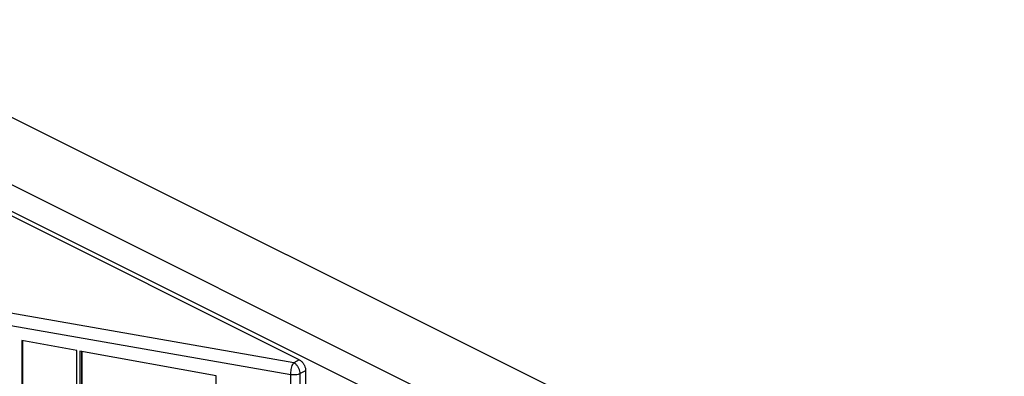
# Model space of a CAD drawing. Units: inches. Extents: x 0 to 34, y 0.4 to 22.
# Drawn here: x 23.1 to 25.8, y 12.9 to 13.8 of the extents above; entities that cross this region are included whole.
import ezdxf

# ---------------------------------------------------------------- set-up
doc = ezdxf.new("R2010")
doc.units = ezdxf.units.IN
doc.header["$LTSCALE"] = 1.87
doc.header["$MEASUREMENT"] = 0
doc.layers.get('0').update_dxf_attribs({"linetype": 'CONTINUOUS'})

msp = doc.modelspace()

# ---------------------------------------------------------------- linework, layer by layer
at = {"linetype": 'Continuous'}
for p, q in [((18.634, 15.8099), (25.9949, 12.1294)), ((18.4536, 15.7197), (25.8146, 12.0393)), ((18.4216, 15.665), (25.783, 11.9843)), ((23.8832, 12.9212), (22.1606, 13.7825)), ((23.8682, 12.9134), (22.0356, 13.2345)), ((23.8603, 12.8815), (22.0277, 13.2025)), ((23.2897, 12.9459), (23.1431, 12.9726)), ((23.1431, 12.9726), (23.1431, 12.3038)), ((23.1452, 12.9722), (23.1452, 12.3067)), ((23.2897, 12.2772), (23.2897, 12.9459)), ((23.6618, 12.8782), (23.2982, 12.9444)), ((23.2982, 12.9444), (23.2982, 12.6394)), ((23.3023, 12.9436), (23.3023, 12.645)), ((23.3041, 12.7555), (23.3041, 12.9433)), ((23.8832, 12.9212), (23.8682, 12.9134)), ((23.6618, 12.5732), (23.6618, 12.8782)), ((23.8603, 12.7831), (23.8603, 12.8815)), ((23.9001, 12.8919), (23.8855, 12.8843)), ((23.8855, 12.7855), (23.8855, 12.8843)), ((23.9001, 12.8919), (23.9001, 12.7922))]:
    msp.add_line(p, q, dxfattribs=at)
for points, start_tangent, end_tangent in [([(23.8832, 12.9212), (23.8884, 12.9176), (23.8931, 12.9122), (23.8969, 12.9058), (23.8993, 12.8988), (23.9001, 12.8919)], (0.894427, -0.447214), (0, -1)), ([(23.8603, 12.8815), (23.8606, 12.8884), (23.8617, 12.8957), (23.8635, 12.9028), (23.8657, 12.9089), (23.8682, 12.9134)], (-0.007992, 0.999968), (0.577325, 0.816514)), ([(23.8855, 12.8843), (23.8846, 12.891), (23.8821, 12.898), (23.8783, 12.9045), (23.8735, 12.9098), (23.8682, 12.9134)], (-0.014353, 0.999897), (-0.894427, 0.447214)), ([(23.8855, 12.8843), (23.8801, 12.8823), (23.8737, 12.8811), (23.8669, 12.8808), (23.8603, 12.8815)], (-0.894427, -0.447214), (-0.983841, 0.179044))]:
    msp.add_spline(points, degree=3, dxfattribs=dict(at, start_tangent=start_tangent, end_tangent=end_tangent))

doc.saveas('drawing.dxf')
